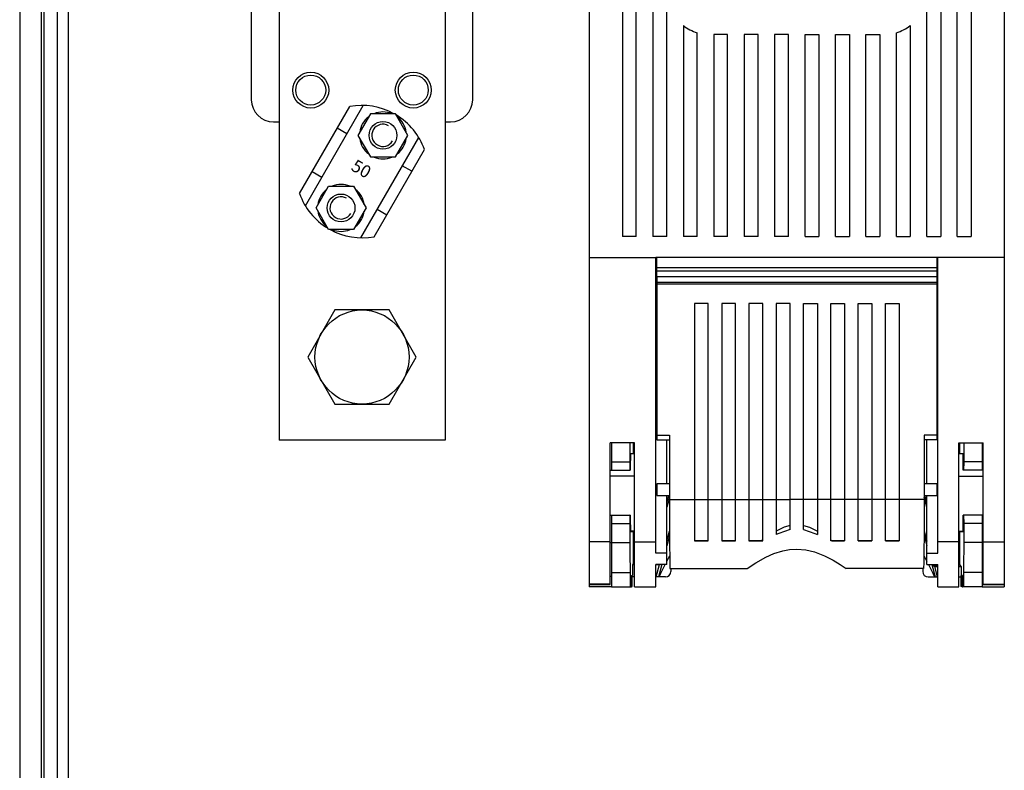
# Model space of a CAD drawing. Extents: x 197 to 352, y 295 to 462.
# Drawn here: x 197 to 233, y 332 to 359 of the extents above; entities that cross this region are included whole.
import ezdxf

# ---------------------------------------------------------------- set-up
doc = ezdxf.new("R2010")
doc.units = 0
doc.header["$MEASUREMENT"] = 0
doc.layers.get('0').update_dxf_attribs({"linetype": 'CONTINUOUS'})
doc.styles.add('ROMANS', font='ARIAL.TTF')

# ---------------------------------------------------------------- blocks, each defined once
blk = doc.blocks.new('ALZADO')
for p, q in [((-3.304, 128.186), (-3.304, 1.205)), ((-2.527, 128.186), (-2.527, 8.734)), ((-2.43, 127.62), (-2.43, 8.734)), ((-1.945, 126.844), (-1.945, 5.337)), ((-1.557, 115.429), (-1.557, 16.625)), ((17.282, 89.348), (17.282, 50.31)), ((32.282, 89.348), (32.282, 50.31)), ((18.482, 84.813), (18.482, 51.063)), ((18.982, 51.063), (18.982, 84.813)), ((19.582, 84.813), (19.582, 51.063)), ((20.082, 51.063), (20.082, 84.813)), ((29.482, 51.063), (29.482, 84.813)), ((29.982, 84.813), (29.982, 51.063)), ((30.582, 51.063), (30.582, 84.813)), ((31.082, 84.813), (31.082, 51.063)), ((5.068, 67.811), (5.068, 56.011)), ((6.068, 67.811), (6.068, 43.711)), ((12.068, 67.811), (12.068, 43.711)), ((13.068, 56.011), (13.068, 67.811)), ((20.682, 58.689), (20.682, 51.063)), ((21.182, 51.063), (21.182, 58.43)), ((21.782, 58.363), (21.782, 51.063)), ((22.282, 58.363), (21.782, 58.363)), ((22.282, 51.063), (22.282, 58.363)), ((22.882, 58.363), (22.882, 51.063)), ((23.382, 58.363), (22.882, 58.363)), ((23.382, 51.063), (23.382, 58.363)), ((23.982, 58.363), (23.982, 51.063)), ((24.482, 58.363), (23.982, 58.363)), ((24.482, 51.063), (24.482, 58.363)), ((25.082, 51.063), (25.082, 58.363)), ((25.082, 58.363), (25.582, 58.363)), ((25.582, 58.363), (25.582, 51.063)), ((26.182, 51.063), (26.182, 58.363)), ((26.182, 58.363), (26.682, 58.363)), ((26.682, 58.363), (26.682, 51.063)), ((27.282, 51.063), (27.282, 58.363)), ((27.282, 58.363), (27.782, 58.363)), ((27.782, 58.363), (27.782, 51.063)), ((28.382, 51.063), (28.382, 58.43)), ((28.882, 58.689), (28.882, 51.063)), ((6.812, 52.617), (8.627, 55.762)), ((7.02, 52.175), (9.115, 55.802)), ((5.868, 55.211), (6.068, 55.211)), ((9.374, 55.505), (8.922, 54.722)), ((10.277, 55.505), (9.374, 55.505)), ((10.729, 54.722), (10.277, 55.505)), ((12.068, 55.211), (12.268, 55.211)), ((8.523, 54.779), (8.176, 54.979)), ((8.922, 54.722), (9.374, 53.94)), ((9.022, 51.019), (11.116, 54.647)), ((10.277, 53.94), (10.729, 54.722)), ((9.509, 51.06), (11.325, 54.205)), ((9.374, 53.94), (10.277, 53.94)), ((7.611, 53.199), (7.264, 53.4)), ((10.873, 53.422), (10.525, 53.623)), ((7.408, 52.099), (7.859, 52.882)), ((7.859, 52.882), (8.763, 52.882)), ((8.763, 52.882), (9.215, 52.099)), ((7.859, 51.317), (7.408, 52.099)), ((9.215, 52.099), (8.763, 51.317)), ((9.961, 51.842), (9.613, 52.043)), ((8.763, 51.317), (7.859, 51.317)), ((18.982, 51.063), (18.482, 51.063)), ((20.082, 51.063), (19.582, 51.063)), ((21.182, 51.063), (20.682, 51.063)), ((22.282, 51.063), (21.782, 51.063)), ((23.382, 51.063), (22.882, 51.063)), ((24.482, 51.063), (23.982, 51.063)), ((25.082, 51.063), (25.582, 51.063)), ((26.182, 51.063), (26.682, 51.063)), ((27.282, 51.063), (27.782, 51.063)), ((28.382, 51.063), (28.882, 51.063)), ((29.482, 51.063), (29.982, 51.063)), ((30.582, 51.063), (31.082, 51.063)), ((17.282, 50.31), (19.682, 50.31)), ((17.282, 50.31), (17.282, 40.033)), ((19.682, 40.033), (19.682, 50.31)), ((29.882, 50.31), (19.682, 50.31)), ((19.722, 49.929), (19.722, 50.31)), ((29.842, 50.31), (29.842, 49.929)), ((29.882, 40.033), (29.882, 50.31)), ((32.282, 50.31), (29.882, 50.31)), ((32.282, 50.31), (32.282, 40.033)), ((29.842, 49.929), (19.722, 49.929)), ((19.722, 49.809), (19.722, 49.929)), ((29.842, 49.929), (29.842, 49.809)), ((19.722, 49.609), (19.722, 49.809)), ((29.842, 49.809), (19.722, 49.809)), ((19.722, 49.609), (19.722, 49.409)), ((29.842, 49.609), (19.722, 49.609)), ((29.842, 49.609), (19.722, 49.609)), ((29.842, 49.809), (29.842, 49.609)), ((29.842, 49.609), (29.842, 49.409)), ((19.722, 49.409), (19.722, 49.349)), ((29.842, 49.409), (19.722, 49.409)), ((19.722, 49.349), (19.722, 43.892)), ((29.842, 49.349), (19.722, 49.349)), ((29.842, 49.409), (29.842, 49.349)), ((29.842, 49.349), (29.842, 43.892)), ((21.582, 48.649), (21.082, 48.649)), ((21.082, 48.649), (21.082, 41.559)), ((21.582, 41.559), (21.582, 48.649)), ((22.568, 48.649), (22.068, 48.649)), ((22.068, 48.649), (22.068, 41.559)), ((22.568, 41.559), (22.568, 48.649)), ((23.554, 48.649), (23.054, 48.649)), ((23.054, 48.649), (23.054, 41.559)), ((23.554, 41.559), (23.554, 48.649)), ((24.539, 48.649), (24.039, 48.649)), ((24.039, 48.649), (24.039, 41.559)), ((24.539, 41.559), (24.539, 48.649)), ((25.025, 41.559), (25.025, 48.649)), ((25.025, 48.649), (25.525, 48.649)), ((25.525, 48.649), (25.525, 41.559)), ((26.011, 48.649), (26.511, 48.649)), ((26.011, 41.559), (26.011, 48.649)), ((26.511, 48.649), (26.511, 41.559)), ((26.996, 48.649), (27.496, 48.649)), ((26.996, 41.559), (26.996, 48.649)), ((27.496, 48.649), (27.496, 41.559)), ((27.982, 41.559), (27.982, 48.649)), ((27.982, 48.649), (28.482, 48.649)), ((28.482, 48.649), (28.482, 41.559)), ((19.682, 48.192), (19.722, 48.192)), ((19.722, 48.101), (19.682, 48.1)), ((29.882, 48.192), (29.842, 48.192)), ((29.842, 48.101), (29.882, 48.1)), ((19.682, 47.675), (19.722, 47.673)), ((19.722, 47.585), (19.682, 47.585)), ((29.882, 47.675), (29.842, 47.673)), ((29.842, 47.585), (29.882, 47.585)), ((17.282, 45.21), (17.282, 45.208)), ((17.282, 45.208), (17.282, 45.208)), ((19.682, 45.208), (19.682, 45.21)), ((19.682, 45.208), (19.682, 45.208)), ((29.882, 45.208), (29.882, 45.21)), ((29.882, 45.208), (29.882, 45.208)), ((32.282, 45.21), (32.282, 45.208)), ((32.282, 45.208), (32.282, 45.208)), ((19.682, 44.417), (19.722, 44.417)), ((19.722, 44.326), (19.682, 44.325)), ((29.882, 44.417), (29.842, 44.417)), ((29.842, 44.326), (29.882, 44.325)), ((19.682, 43.9), (19.722, 43.898)), ((19.722, 43.866), (19.682, 43.866)), ((19.722, 43.892), (20.177, 43.892)), ((19.722, 43.892), (19.722, 43.722)), ((20.177, 43.892), (20.177, 41.899)), ((29.842, 43.892), (29.387, 43.892)), ((29.387, 43.892), (29.387, 41.899)), ((29.882, 43.9), (29.842, 43.898)), ((29.842, 43.892), (29.842, 43.722)), ((29.842, 43.866), (29.882, 43.866)), ((12.068, 43.711), (6.068, 43.711)), ((18.922, 43.61), (18.042, 43.61)), ((18.042, 40.033), (18.042, 43.61)), ((18.082, 43.61), (18.082, 42.919)), ((18.749, 43.61), (18.749, 42.919)), ((18.884, 43.21), (18.884, 43.61)), ((18.922, 40.033), (18.922, 43.61)), ((19.722, 43.722), (20.177, 43.722)), ((20.082, 42.132), (20.082, 43.722)), ((29.842, 43.722), (29.387, 43.722)), ((29.482, 42.132), (29.482, 43.722)), ((30.642, 43.61), (31.522, 43.61)), ((30.642, 40.033), (30.642, 43.61)), ((30.68, 43.21), (30.68, 43.61)), ((30.816, 43.61), (30.816, 42.919)), ((31.482, 43.61), (31.482, 42.919)), ((31.522, 40.033), (31.522, 43.61)), ((18.922, 43.21), (18.774, 43.209)), ((30.79, 43.209), (30.642, 43.21)), ((18.082, 42.919), (18.749, 42.919)), ((18.082, 42.919), (18.082, 42.619)), ((18.749, 42.919), (18.751, 42.619)), ((30.816, 42.919), (30.813, 42.619)), ((31.482, 42.919), (30.816, 42.919)), ((31.482, 42.919), (31.482, 42.619)), ((18.042, 42.62), (18.082, 42.62)), ((18.922, 42.405), (18.042, 42.406)), ((18.082, 42.619), (18.751, 42.619)), ((18.751, 42.619), (18.764, 42.62)), ((30.642, 42.405), (31.522, 42.406)), ((30.813, 42.619), (30.801, 42.62)), ((31.482, 42.619), (30.813, 42.619)), ((31.522, 42.62), (31.482, 42.62)), ((20.177, 42.132), (19.722, 42.132)), ((19.722, 42.132), (19.722, 41.712)), ((29.842, 42.132), (29.387, 42.132)), ((29.842, 42.132), (29.842, 41.712)), ((19.722, 41.81), (19.682, 41.81)), ((19.722, 41.712), (20.177, 41.712)), ((20.082, 41.454), (20.152, 41.712)), ((20.082, 39.619), (20.082, 41.712)), ((20.177, 41.637), (20.082, 41.285)), ((20.177, 41.899), (20.177, 41.559)), ((29.387, 41.899), (29.387, 41.559)), ((29.387, 41.712), (29.842, 41.712)), ((29.482, 41.285), (29.387, 41.637)), ((29.482, 41.454), (29.413, 41.712)), ((29.482, 39.619), (29.482, 41.712)), ((29.842, 41.81), (29.882, 41.81)), ((20.177, 41.559), (21.082, 41.559)), ((21.082, 41.565), (21.582, 41.565)), ((21.082, 41.559), (21.082, 40.066)), ((21.582, 41.559), (22.068, 41.559)), ((21.582, 40.066), (21.582, 41.559)), ((22.068, 41.565), (22.568, 41.565)), ((22.068, 41.559), (22.068, 40.066)), ((22.568, 40.066), (22.568, 41.559)), ((22.568, 41.559), (23.054, 41.559)), ((23.054, 41.565), (23.554, 41.565)), ((23.054, 41.559), (23.054, 40.066)), ((23.554, 41.559), (24.039, 41.559)), ((23.554, 40.066), (23.554, 41.559)), ((24.039, 41.565), (24.539, 41.565)), ((24.039, 41.559), (24.039, 40.294)), ((25.025, 41.559), (24.539, 41.559)), ((24.539, 40.477), (24.539, 41.559)), ((25.525, 41.565), (25.025, 41.565)), ((25.025, 40.477), (25.025, 41.559)), ((26.011, 41.559), (25.525, 41.559)), ((25.525, 41.559), (25.525, 40.294)), ((26.511, 41.565), (26.011, 41.565)), ((26.011, 40.066), (26.011, 41.559)), ((26.996, 41.559), (26.511, 41.559)), ((26.511, 41.559), (26.511, 40.066)), ((27.496, 41.565), (26.996, 41.565)), ((26.996, 40.066), (26.996, 41.559)), ((27.982, 41.559), (27.496, 41.559)), ((27.496, 41.559), (27.496, 40.066)), ((28.482, 41.565), (27.982, 41.565)), ((27.982, 40.066), (27.982, 41.559)), ((29.387, 41.559), (28.482, 41.559)), ((28.482, 41.559), (28.482, 40.066)), ((18.042, 41), (18.082, 41)), ((18.042, 41), (18.764, 41)), ((18.082, 41), (18.082, 40.999)), ((18.082, 40.999), (18.751, 40.999)), ((18.082, 40.999), (18.082, 40.699)), ((18.751, 40.999), (18.749, 40.699)), ((18.764, 41), (18.751, 40.999)), ((30.801, 41), (30.813, 40.999)), ((31.522, 41), (30.801, 41)), ((30.813, 40.999), (30.816, 40.699)), ((31.482, 40.999), (30.813, 40.999)), ((31.522, 41), (31.482, 41)), ((31.482, 41), (31.482, 40.999)), ((31.482, 40.999), (31.482, 40.699)), ((18.082, 40.699), (18.749, 40.699)), ((18.082, 40.699), (18.082, 40.009)), ((18.749, 40.699), (18.749, 40.009)), ((30.816, 40.699), (30.816, 40.009)), ((31.482, 40.699), (30.816, 40.699)), ((31.482, 40.699), (31.482, 40.009)), ((18.922, 40.415), (18.773, 40.416)), ((18.774, 40.411), (18.922, 40.41)), ((18.884, 39.214), (18.884, 40.411)), ((20.082, 40.054), (20.181, 40.42)), ((20.182, 40.257), (20.082, 39.887)), ((29.383, 40.257), (29.482, 39.887)), ((29.384, 40.42), (29.482, 40.054)), ((30.642, 40.415), (30.791, 40.416)), ((30.642, 40.41), (30.79, 40.411)), ((30.68, 39.217), (30.68, 40.411)), ((18.042, 40.033), (17.282, 40.033)), ((17.282, 40.033), (17.282, 38.499)), ((18.042, 38.499), (18.042, 40.033)), ((18.042, 40.01), (18.082, 40.01)), ((18.082, 40.009), (18.749, 40.009)), ((18.082, 40.009), (18.082, 38.925)), ((18.922, 40.033), (19.682, 40.033)), ((18.922, 38.41), (18.922, 40.033)), ((19.682, 39.619), (19.682, 40.033)), ((21.082, 40.066), (21.582, 40.066)), ((21.582, 40.066), (21.082, 40.066)), ((22.068, 40.066), (22.568, 40.066)), ((22.568, 40.066), (22.068, 40.066)), ((23.054, 40.066), (23.554, 40.066)), ((23.511, 40.066), (23.054, 40.066)), ((23.554, 40.099), (23.511, 40.066)), ((26.011, 40.099), (26.054, 40.066)), ((26.511, 40.066), (26.011, 40.066)), ((26.054, 40.066), (26.511, 40.066)), ((27.496, 40.066), (26.996, 40.066)), ((26.996, 40.066), (27.496, 40.066)), ((28.482, 40.066), (27.982, 40.066)), ((27.982, 40.066), (28.482, 40.066)), ((30.642, 40.033), (29.882, 40.033)), ((29.882, 39.619), (29.882, 40.033)), ((30.642, 38.41), (30.642, 40.033)), ((31.482, 40.009), (30.816, 40.009)), ((31.482, 40.01), (31.522, 40.01)), ((31.482, 40.009), (31.482, 38.925)), ((31.522, 40.033), (32.282, 40.033)), ((31.522, 38.499), (31.522, 40.033)), ((32.282, 40.033), (32.282, 38.499)), ((20.082, 39.619), (19.682, 39.619)), ((20.082, 39.218), (20.082, 39.619)), ((20.082, 39.336), (20.19, 39.523)), ((29.374, 39.523), (29.482, 39.336)), ((29.482, 39.218), (29.482, 39.619)), ((29.482, 39.619), (29.882, 39.619)), ((18.844, 39.212), (18.884, 39.214)), ((18.844, 39.212), (18.844, 38.812)), ((18.922, 39.212), (18.844, 39.212)), ((18.884, 39.214), (18.922, 39.214)), ((20.082, 39.218), (19.682, 39.218)), ((19.682, 38.41), (19.682, 39.218)), ((19.682, 39.213), (19.856, 39.213)), ((19.818, 39.212), (19.682, 39.212)), ((19.697, 38.762), (19.818, 39.212)), ((19.902, 39.218), (19.78, 38.762)), ((19.856, 39.213), (19.818, 39.212)), ((19.856, 39.213), (19.857, 39.218)), ((29.482, 39.218), (29.882, 39.218)), ((29.662, 39.218), (29.785, 38.762)), ((29.707, 39.218), (29.719, 39.173)), ((29.719, 39.173), (29.767, 39.136)), ((29.719, 39.173), (29.882, 39.173)), ((29.882, 38.41), (29.882, 39.218)), ((30.68, 39.217), (30.642, 39.217)), ((30.721, 39.136), (30.68, 39.217)), ((18.082, 38.925), (18.758, 38.925)), ((18.082, 38.925), (18.082, 38.41)), ((18.758, 38.925), (18.758, 38.41)), ((18.796, 38.811), (18.804, 38.811)), ((18.796, 38.411), (18.796, 38.811)), ((18.804, 38.811), (18.804, 38.411)), ((18.836, 38.812), (18.844, 38.812)), ((18.836, 38.412), (18.836, 38.812)), ((20.199, 39.066), (22.993, 39.066)), ((20.232, 39.066), (20.232, 38.962)), ((29.365, 39.066), (26.571, 39.066)), ((29.332, 39.066), (29.332, 38.962)), ((29.868, 38.762), (29.767, 39.136)), ((29.767, 39.136), (29.882, 39.136)), ((30.642, 39.136), (30.721, 39.136)), ((30.721, 39.136), (30.721, 38.812)), ((30.728, 38.812), (30.721, 38.812)), ((30.728, 38.412), (30.728, 38.812)), ((30.769, 38.811), (30.761, 38.811)), ((30.761, 38.811), (30.761, 38.411)), ((30.769, 38.411), (30.769, 38.811)), ((30.806, 38.925), (30.806, 38.41)), ((31.482, 38.925), (30.806, 38.925)), ((31.482, 38.925), (31.482, 38.41)), ((18.042, 38.499), (17.282, 38.499)), ((17.282, 38.499), (17.282, 38.491)), ((17.282, 38.491), (18.042, 38.491)), ((17.282, 38.491), (17.282, 38.411)), ((18.082, 38.784), (18.042, 38.784)), ((18.042, 38.491), (18.042, 38.499)), ((18.922, 38.762), (18.836, 38.762)), ((18.922, 38.762), (18.836, 38.762)), ((20.032, 38.762), (19.682, 38.762)), ((20.032, 38.762), (19.682, 38.762)), ((20.032, 38.762), (20.032, 38.762)), ((29.532, 38.762), (29.882, 38.762)), ((29.532, 38.762), (29.532, 38.762)), ((29.532, 38.762), (29.882, 38.762)), ((30.642, 38.762), (30.728, 38.762)), ((30.642, 38.762), (30.728, 38.762)), ((31.482, 38.784), (31.522, 38.784)), ((31.522, 38.499), (32.282, 38.499)), ((31.522, 38.491), (31.522, 38.499)), ((31.522, 38.491), (32.282, 38.491)), ((32.282, 38.499), (32.282, 38.491)), ((32.282, 38.491), (32.282, 38.411)), ((17.782, 38.411), (17.282, 38.411)), ((18.082, 38.411), (17.282, 38.411)), ((18.082, 38.41), (18.758, 38.41)), ((18.758, 38.41), (18.796, 38.411)), ((18.804, 38.411), (18.796, 38.411)), ((18.804, 38.411), (18.836, 38.412)), ((18.922, 38.41), (19.682, 38.41)), ((29.882, 38.41), (30.642, 38.41)), ((30.761, 38.411), (30.728, 38.412)), ((30.761, 38.411), (30.769, 38.411)), ((30.806, 38.41), (30.769, 38.411)), ((31.482, 38.41), (30.806, 38.41)), ((31.482, 38.411), (32.282, 38.411))]:
    blk.add_line(p, q)
blk.add_lwpolyline([(8.087, 48.411), (7.105, 46.711), (8.087, 45.011), (10.05, 45.011), (11.031, 46.711), (10.05, 48.411)], close=True)
for points in [[(20.177, 41.559), (20.177, 41.184), (20.178, 40.819), (20.18, 40.467), (20.183, 40.134), (20.186, 39.824), (20.19, 39.54), (20.194, 39.287), (20.199, 39.066)], [(29.387, 41.559), (29.387, 41.184), (29.386, 40.819), (29.384, 40.467), (29.382, 40.134), (29.378, 39.824), (29.374, 39.54), (29.37, 39.287), (29.365, 39.066)], [(24.539, 40.623), (24.325, 40.558), (24.039, 40.422)], [(25.025, 40.623), (25.239, 40.558), (25.525, 40.422)], [(24.539, 40.477), (24.13, 40.338), (24.039, 40.294)], [(25.025, 40.477), (25.434, 40.338), (25.525, 40.294)], [(18.749, 40.009), (18.751, 39.694), (18.753, 39.405), (18.755, 39.148), (18.758, 38.925)], [(23.511, 40.066), (23.516, 40.066), (23.521, 40.066), (23.527, 40.066), (23.532, 40.066), (23.537, 40.066), (23.543, 40.066), (23.548, 40.066), (23.554, 40.066)], [(26.054, 40.066), (26.048, 40.066), (26.043, 40.066), (26.038, 40.066), (26.032, 40.066), (26.027, 40.066), (26.021, 40.066), (26.016, 40.066), (26.011, 40.066)], [(30.816, 40.009), (30.814, 39.694), (30.811, 39.405), (30.809, 39.148), (30.806, 38.925)], [(22.993, 39.066), (23.305, 39.273), (23.666, 39.474), (23.958, 39.604), (24.273, 39.704), (24.524, 39.752), (24.782, 39.769), (25.11, 39.741), (25.425, 39.667), (25.778, 39.531), (26.098, 39.368), (26.348, 39.217), (26.571, 39.066)], [(19.81, 38.762), (19.867, 38.9), (20.019, 39.218)], [(29.545, 39.218), (29.697, 38.9), (29.755, 38.762)]]:
    blk.add_lwpolyline(points)
for centre, radius in [((7.215, 56.358), 0.65), ((10.922, 56.358), 0.65), ((7.215, 56.358), 0.541), ((10.922, 56.358), 0.541), ((9.825, 54.722), 0.502), ((8.311, 52.099), 0.502), ((9.068, 46.711), 1.7)]:
    blk.add_circle(centre, radius)
for centre, radius, start, end in [((21.632, 59.913), 1.55, 232.2003, 253.1227), ((27.932, 59.913), 1.55, 286.8773, 307.7997), ((5.868, 56.011), 0.8, 180, 270), ((12.268, 56.011), 0.8, 270, 0), ((9.068, 53.411), 2.392, 61.0951, 100.6208), ((9.825, 54.722), 0.847, 67.5601, 112.4399), ((9.825, 54.722), 0.847, 127.5601, 172.4399), ((9.068, 53.411), 2.392, 19.3792, 58.9049), ((9.825, 54.722), 0.847, 7.5601, 52.4399), ((9.825, 54.722), 0.402, 60, 330), ((9.825, 54.722), 0.847, 187.5601, 232.4399), ((9.825, 54.722), 0.847, 307.5601, 352.4399), ((9.825, 54.722), 0.847, 247.5601, 292.4399), ((8.311, 52.099), 0.847, 127.5601, 172.4399), ((8.311, 52.099), 0.847, 67.5601, 112.4399), ((8.311, 52.099), 0.847, 7.5601, 52.4399), ((9.068, 53.411), 2.392, 199.3792, 238.9049), ((8.311, 52.099), 0.402, 60, 330), ((8.311, 52.099), 0.847, 187.5601, 232.4399), ((8.311, 52.099), 0.847, 307.5601, 352.4399), ((9.068, 53.411), 2.392, 241.0951, 280.6208), ((8.311, 52.099), 0.847, 247.5601, 292.4399), ((30.124, 42.732), 11.36, 177.5081, 180.5662), ((19.441, 42.732), 11.36, 359.4338, 2.4919), ((29.836, 40.884), 11.072, 179.3978, 182.5299), ((19.729, 40.884), 11.072, 357.4701, 0.6022), ((20.032, 38.962), 0.2, 270.0009, 359.9992), ((20.032, 38.962), 0.2, 270.0009, 359.9992), ((29.532, 38.962), 0.2, 180.0008, 269.9991), ((29.532, 38.962), 0.2, 180.0008, 269.9991)]:
    blk.add_arc(centre, radius, start, end)
at = {"style": 'ROMANS'}
blk.add_text('50', height=0.4517, rotation=330, dxfattribs=at).set_placement((8.635, 53.486))

msp = doc.modelspace()

# ---------------------------------------------------------------- block references
msp.add_blockref('ALZADO', (200.284, 300.111))

doc.saveas('drawing.dxf')
